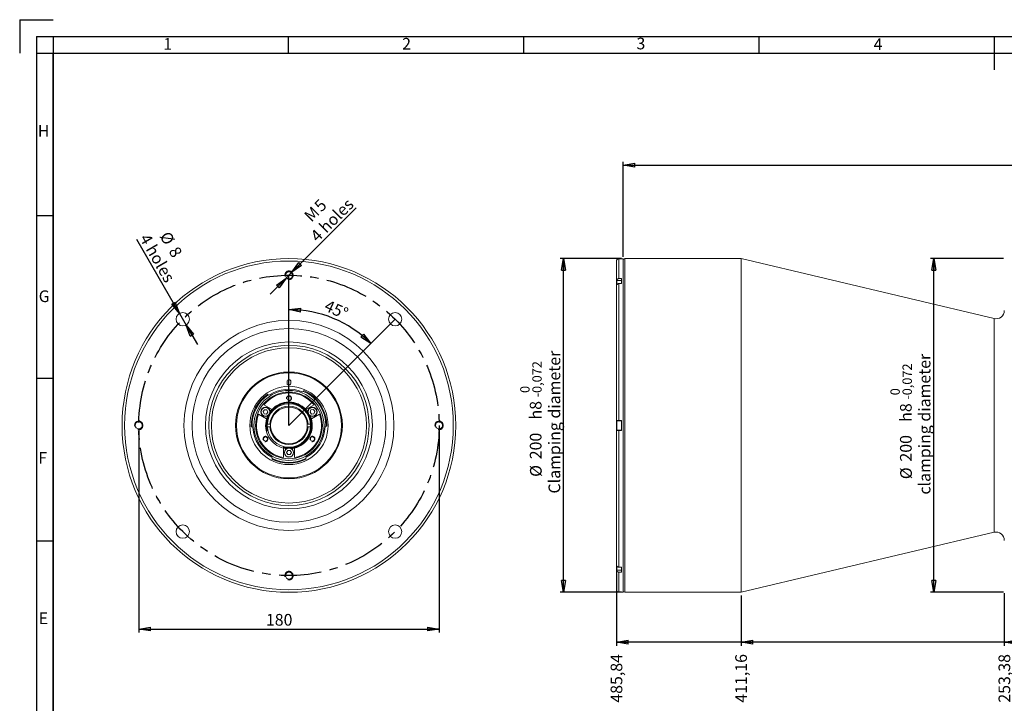
# Model space of a CAD drawing. Units: millimetres. Extents: x 14 to 1182, y 17 to 837.
# Drawn here: x 14 to 604, y 428 to 837 of the extents above; entities that cross this region are included whole.
import ezdxf

# ---------------------------------------------------------------- set-up
doc = ezdxf.new("R2010")
doc.units = ezdxf.units.MM
doc.header["$LTSCALE"] = 2
doc.linetypes.add('CENTERX2', pattern=[20.32, 12.7, -2.54, 2.54, -2.54])
doc.layers.add('CONTORNO', color=7, linetype='Continuous', lineweight=30)
doc.layers.add('RIQUADRO', color=5, linetype='Continuous')
doc.styles.add('SLDTEXTSTYLE0', font='TXT', dxfattribs={"width": 0.75})
doc.dimstyles.new('SLDDIMSTYLE1', dxfattribs={"dimtxt": 7, "dimasz": 7, "dimexe": 0, "dimexo": 0.0625, "dimgap": 1.75, "dimtad": 0, "dimtih": 1, "dimtoh": 1, "dimrnd": 1e-09, "dimzin": 12, "dimdsep": 46, "dimtxsty": 'SLDTEXTSTYLE0', "dimblk1": 'CLOSED', "dimblk2": 'CLOSED', "dimsah": 1, "dimcen": 0.09, "dimadec": 0, "dimazin": 3, "dimtfac": 1, "dimtdec": 3, "dimtofl": 0, "dimtmove": 0, "dimatfit": 3, "dimldrblk": 'CLOSED', "dimfxl": 1, "dimfrac": 2, "dimtolj": 1, "dimtzin": 12, "dimarcsym": 0})
doc.dimstyles.new('SLDDIMSTYLE2', dxfattribs={"dimtxt": 7, "dimasz": 7, "dimexe": 0, "dimexo": 0.0625, "dimgap": 1.75, "dimtad": 1, "dimrnd": 1e-09, "dimzin": 12, "dimdsep": 46, "dimtxsty": 'SLDTEXTSTYLE0', "dimblk1": 'CLOSED', "dimblk2": 'CLOSED', "dimsah": 1, "dimcen": 0.09, "dimadec": 0, "dimazin": 3, "dimtfac": 1, "dimtdec": 3, "dimtofl": 0, "dimtmove": 0, "dimatfit": 3, "dimldrblk": 'CLOSED', "dimfxl": 1, "dimfrac": 2, "dimtolj": 1, "dimtzin": 12, "dimarcsym": 0})
doc.dimstyles.new('SLDDIMSTYLE3', dxfattribs={"dimtxt": 7, "dimasz": 7, "dimexe": 0, "dimexo": 0.0625, "dimgap": 1.75, "dimtad": 1, "dimrnd": 1e-09, "dimzin": 12, "dimdsep": 46, "dimtxsty": 'SLDTEXTSTYLE0', "dimblk1": 'CLOSED', "dimblk2": 'CLOSED', "dimsah": 1, "dimcen": 0.09, "dimadec": 0, "dimazin": 3, "dimtol": 1, "dimtm": 0.072, "dimtfac": 1, "dimtdec": 3, "dimtofl": 0, "dimtmove": 0, "dimatfit": 3, "dimldrblk": 'CLOSED', "dimfxl": 1, "dimfrac": 2, "dimtolj": 1, "dimarcsym": 0})
doc.dimstyles.new('SLDDIMSTYLE6', dxfattribs={"dimtxt": 7, "dimasz": 7, "dimexe": 0, "dimexo": 0.0625, "dimgap": 1.75, "dimtad": 1, "dimdec": 4, "dimlfac": 2, "dimzin": 12, "dimdsep": 46, "dimtxsty": 'SLDTEXTSTYLE0', "dimblk1": 'CLOSED', "dimblk2": 'CLOSED', "dimsah": 1, "dimcen": 0.09, "dimadec": 0, "dimazin": 3, "dimtfac": 1, "dimtdec": 3, "dimtofl": 0, "dimtmove": 0, "dimatfit": 3, "dimldrblk": 'CLOSED', "dimfxl": 1, "dimfrac": 2, "dimtolj": 1, "dimtzin": 12, "dimarcsym": 0})
doc.dimstyles.new('SLDDIMSTYLE7', dxfattribs={"dimtxt": 7, "dimasz": 7, "dimexe": 0, "dimexo": 0.0625, "dimgap": 1.75, "dimtad": 1, "dimrnd": 1e-09, "dimzin": 12, "dimdsep": 46, "dimtxsty": 'SLDTEXTSTYLE0', "dimblk1": 'CLOSED', "dimblk2": 'CLOSED', "dimsah": 1, "dimcen": 0, "dimadec": 0, "dimazin": 3, "dimtfac": 1, "dimtdec": 3, "dimtmove": 0, "dimatfit": 3, "dimldrblk": 'CLOSED', "dimfxl": 1, "dimfrac": 2, "dimtolj": 1, "dimtzin": 12, "dimarcsym": 0})
doc.dimstyles.new('SLDDIMSTYLE8', dxfattribs={"dimtxt": 7, "dimasz": 7, "dimexe": 0, "dimexo": 0.0625, "dimgap": 1.75, "dimtad": 1, "dimrnd": 1e-09, "dimzin": 12, "dimdsep": 46, "dimtxsty": 'SLDTEXTSTYLE0', "dimblk1": 'CLOSED', "dimblk2": 'CLOSED', "dimsah": 1, "dimcen": 0, "dimadec": 0, "dimazin": 3, "dimtfac": 1, "dimtdec": 3, "dimtmove": 0, "dimatfit": 3, "dimldrblk": 'CLOSED', "dimfxl": 1, "dimfrac": 2, "dimtolj": 1, "dimtzin": 12, "dimarcsym": 0})

# ---------------------------------------------------------------- blocks, each defined once
blk = doc.blocks.new('_CLOSED')
at = {"color": 0, "linetype": 'ByBlock', "lineweight": -2}
for p, q in [((-1, 0.166667), (0, 0)), ((-1, 0.166667), (-1, -0.166667)), ((0, 0), (-1, -0.166667)), ((0, 0), (-1, 0))]:
    blk.add_line(p, q, dxfattribs=at)
blk = doc.blocks.new('_D_8')
at = {"layer": 'RIQUADRO'}
for p, q in [((604.47, 493.66), (604.47, 462.16)), ((619.47, 464.32), (604.47, 464.32))]:
    blk.add_line(p, q, dxfattribs=at)
at = {"layer": 'RIQUADRO', "xscale": 7, "yscale": 7, "rotation": 180}
blk.add_blockref('_CLOSED', (604.47, 464.32), dxfattribs=at)
at = {"layer": 'RIQUADRO', "insert": (601, 428.03), "char_height": 7, "attachment_point": 1, "rotation": 90, "style": 'SLDTEXTSTYLE0'}
blk.add_mtext('253,38', dxfattribs=at)
blk = doc.blocks.new('_D_9')
at = {"layer": 'RIQUADRO'}
for p, q in [((446.69, 492.16), (446.69, 462.16)), ((604.47, 464.32), (446.69, 464.32))]:
    blk.add_line(p, q, dxfattribs=at)
at = {"layer": 'RIQUADRO', "xscale": 7, "yscale": 7, "rotation": 180}
blk.add_blockref('_CLOSED', (446.69, 464.32), dxfattribs=at)
at = {"layer": 'RIQUADRO', "insert": (443.22, 428.03), "char_height": 7, "attachment_point": 1, "rotation": 90, "style": 'SLDTEXTSTYLE0'}
blk.add_mtext('411,16', dxfattribs=at)
blk = doc.blocks.new('_D_10')
at = {"layer": 'RIQUADRO'}
for p, q in [((372.01, 505.48), (372.01, 462.16)), ((446.69, 464.32), (372.01, 464.32))]:
    blk.add_line(p, q, dxfattribs=at)
at = {"layer": 'RIQUADRO', "xscale": 7, "yscale": 7, "rotation": 180}
blk.add_blockref('_CLOSED', (372.01, 464.32), dxfattribs=at)
at = {"layer": 'RIQUADRO', "insert": (368.54, 428.03), "char_height": 7, "attachment_point": 1, "rotation": 90, "style": 'SLDTEXTSTYLE0'}
blk.add_mtext('485,84', dxfattribs=at)
blk = doc.blocks.new('_D_14')
at = {"layer": 'RIQUADRO'}
for p, q in [((375.01, 694.16), (338.35, 694.16)), ((340.35, 494.16), (340.35, 694.16)), ((375.01, 494.16), (338.35, 494.16))]:
    blk.add_line(p, q, dxfattribs=at)
at = {"layer": 'RIQUADRO', "xscale": 7, "yscale": 7}
for p, rotation in [((340.35, 694.16), 90), ((340.35, 494.16), 270)]:
    blk.add_blockref('_CLOSED', p, dxfattribs=dict(at, rotation=rotation))
at = {"layer": 'RIQUADRO', "attachment_point": 1, "rotation": 90, "style": 'SLDTEXTSTYLE0'}
for s, insert, char_height in [('Clamping diameter', (331.33, 553.35), 7), ('0,072', (321.61, 613.61), 5.6), ('0', (314.37, 613.61), 5.6), ('h8', (320.11, 597.72), 7), ('-', (321.61, 611.13), 5.6), ('200', (320.11, 573.89), 7), ('%%c', (320.21, 563.34), 7)]:
    blk.add_mtext(s, dxfattribs=dict(at, insert=insert, char_height=char_height))
blk = doc.blocks.new('_D_15')
at = {"layer": 'RIQUADRO'}
for p, q in [((376.01, 695.16), (376.01, 752.16)), ((376.01, 750.16), (862.14, 750.16)), ((862.14, 617.86), (862.14, 752.16))]:
    blk.add_line(p, q, dxfattribs=at)
for centre, start, end in [((643.75, 755.72), 153.43495, 206.56505), ((649.97, 755.72), 333.43495, 26.56505)]:
    blk.add_arc(centre, 12.42, start, end, dxfattribs=at)
at = {"layer": 'RIQUADRO', "xscale": 7, "yscale": 7, "rotation": 180}
blk.add_blockref('_CLOSED', (376.01, 750.16), dxfattribs=at)
at = {"layer": 'RIQUADRO', "xscale": 7, "yscale": 7}
blk.add_blockref('_CLOSED', (862.14, 750.16), dxfattribs=at)
at = {"layer": 'RIQUADRO', "insert": (632.63, 759.19), "char_height": 7, "attachment_point": 1, "style": 'SLDTEXTSTYLE0'}
blk.add_mtext('486,14', dxfattribs=at)
blk = doc.blocks.new('_D_17')
at = {"layer": 'RIQUADRO'}
for p, q in [((603.97, 694.16), (560.21, 694.16)), ((562.21, 494.16), (562.21, 694.16)), ((603.97, 494.16), (560.21, 494.16))]:
    blk.add_line(p, q, dxfattribs=at)
at = {"layer": 'RIQUADRO', "xscale": 7, "yscale": 7}
for p, rotation in [((562.21, 694.16), 90), ((562.21, 494.16), 270)]:
    blk.add_blockref('_CLOSED', p, dxfattribs=dict(at, rotation=rotation))
at = {"layer": 'RIQUADRO', "attachment_point": 1, "rotation": 90, "style": 'SLDTEXTSTYLE0'}
for s, insert, char_height in [('clamping diameter', (553.18, 552.73), 7), ('0,072', (543.46, 612.22), 5.6), ('0', (536.22, 612.22), 5.6), ('-', (543.46, 609.74), 5.6), ('h8', (541.96, 596.33), 7), ('200', (541.96, 572.5), 7), ('%%c', (542.07, 561.95), 7)]:
    blk.add_mtext(s, dxfattribs=dict(at, insert=insert, char_height=char_height))
blk = doc.blocks.new('_D_19')
at = {"layer": 'RIQUADRO'}
blk.add_arc((175.76, 594.16), 69.45, 45, 90, dxfattribs=at)
at = {"layer": 'RIQUADRO', "xscale": 7, "yscale": 7}
for p, rotation in [((175.76, 663.61), 177.1221330464), ((224.86, 643.27), 317.8778669536)]:
    blk.add_blockref('_CLOSED', p, dxfattribs=dict(at, rotation=rotation))
at = {"layer": 'RIQUADRO', "insert": (199.19, 669.7), "char_height": 7, "attachment_point": 1, "rotation": 335.58669, "style": 'SLDTEXTSTYLE0'}
blk.add_mtext('45°', dxfattribs=at)
blk = doc.blocks.new('_D_20')
at = {"layer": 'RIQUADRO'}
for p, q in [((85.76, 592.16), (85.76, 470.16)), ((265.76, 592.16), (265.76, 470.16)), ((85.76, 472.16), (265.76, 472.16))]:
    blk.add_line(p, q, dxfattribs=at)
at = {"layer": 'RIQUADRO', "xscale": 7, "yscale": 7, "rotation": 180}
blk.add_blockref('_CLOSED', (85.76, 472.16, 149.35), dxfattribs=at)
at = {"layer": 'RIQUADRO', "xscale": 7, "yscale": 7}
blk.add_blockref('_CLOSED', (265.76, 472.16, 149.35), dxfattribs=at)
at = {"layer": 'RIQUADRO', "insert": (161.94, 481.19, 149.35), "char_height": 7, "attachment_point": 1, "style": 'SLDTEXTSTYLE0'}
blk.add_mtext('180', dxfattribs=at)
blk = doc.blocks.new('_D_21')
at = {"layer": 'RIQUADRO'}
for p, q in [((177.53, 685.93), (216.06, 724.47)), ((177.53, 685.93), (173.99, 682.39)), ((173.99, 682.39), (164.47, 672.88))]:
    blk.add_line(p, q, dxfattribs=at)
at = {"layer": 'RIQUADRO', "xscale": 7, "yscale": 7}
for p, rotation in [((177.53, 685.93, 149.35), 225), ((173.99, 682.39, 149.35), 45)]:
    blk.add_blockref('_CLOSED', p, dxfattribs=dict(at, rotation=rotation))
at = {"layer": 'RIQUADRO', "char_height": 7, "attachment_point": 1, "rotation": 45, "style": 'SLDTEXTSTYLE0'}
for s, insert in [('4 holes', (187.93, 708.59, 149.35)), ('5', (190.27, 726.64, 149.35)), ('M', (184.2, 720.58, 149.35))]:
    blk.add_mtext(s, dxfattribs=dict(at, insert=insert))
blk = doc.blocks.new('_D_22')
at = {"layer": 'RIQUADRO'}
for p, q in [((110.12, 661.27), (84.57, 705.51)), ((110.12, 661.27), (114.12, 654.34)), ((114.12, 654.34), (120.85, 642.68))]:
    blk.add_line(p, q, dxfattribs=at)
at = {"layer": 'RIQUADRO', "xscale": 7, "yscale": 7}
for p, rotation in [((110.12, 661.27, 149.35), 300), ((114.12, 654.34, 149.35), 120)]:
    blk.add_blockref('_CLOSED', p, dxfattribs=dict(at, rotation=rotation))
at = {"layer": 'RIQUADRO', "char_height": 7, "attachment_point": 1, "rotation": 300, "style": 'SLDTEXTSTYLE0'}
for s, insert in [('%%c', (104.1, 711.18, 149.35)), ('4 holes', (92.05, 709.82, 149.35)), ('8', (109.47, 702.09, 149.35))]:
    blk.add_mtext(s, dxfattribs=dict(at, insert=insert))

msp = doc.modelspace()

# ---------------------------------------------------------------- linework, layer by layer
at = {"color": 7, "linetype": 'Continuous', "lineweight": 15}
for p, q in [((372.008969, 692.561816), (372.008969, 680.839102)), ((376.008947, 694.061819), (373.50895, 694.061819)), ((376.008947, 694.061819), (376.008947, 594.161819)), ((446.68894, 694.161821), (377.008964, 694.161821)), ((598.313768, 658.156689), (446.68894, 694.161821)), ((446.68894, 694.161821), (446.68894, 494.161818)), ((372.008969, 680.839102), (372.008969, 679.666284)), ((372.008969, 679.666284), (372.008969, 677.839103)), ((372.108956, 678.166281), (372.108956, 680.816281)), ((375.108947, 680.916283), (372.208942, 680.916283)), ((375.108947, 682.138737), (373.50895, 682.138737)), ((373.50895, 679.138738), (373.50895, 597.161819)), ((373.50895, 679.138738), (375.108947, 679.138738)), ((375.108947, 682.138737), (375.108947, 679.138738)), ((372.008969, 677.839103), (372.008969, 597.161819)), ((174.607624, 620.411818), (174.607624, 619.51182)), ((176.907624, 619.51182), (176.907624, 620.411818)), ((184.429655, 614.591844), (184.410503, 614.551773)), ((184.429655, 614.591844), (184.607684, 615.011254)), ((147.440452, 609.06737), (147.440962, 609.067075)), ((163.091904, 612.939519), (163.346691, 612.561784)), ((163.373137, 612.526105), (163.346691, 612.561784)), ((202.824797, 611.232435), (202.824285, 611.232139)), ((161.086451, 603.600371), (160.248012, 602.425486)), ((160.846272, 601.111934), (160.248012, 602.425486)), ((165.589485, 603.785173), (160.731329, 606.590031)), ((162.52315, 603.461704), (161.086451, 603.600371)), ((162.282971, 600.973267), (163.12141, 602.148152)), ((162.52315, 603.461704), (163.12141, 602.148152)), ((190.783919, 606.590031), (185.925763, 603.785173)), ((188.398473, 602.106466), (188.958315, 603.436847)), ((188.398473, 602.106466), (189.270695, 600.956439)), ((190.390379, 603.617199), (188.958315, 603.436847)), ((190.390379, 603.617199), (191.262601, 602.467171)), ((191.262601, 602.467171), (190.702759, 601.136792)), ((157.481329, 600.960866), (162.339485, 598.156008)), ((162.282971, 600.973267), (160.846272, 601.111934)), ((189.175763, 598.156008), (194.033919, 600.960866)), ((189.270695, 600.956439), (190.702759, 601.136792)), ((372.008969, 597.161819), (372.008969, 591.161819)), ((372.108956, 594.161819), (372.108956, 596.811819)), ((375.108947, 596.911819), (372.208942, 596.911819)), ((375.108947, 597.161819), (373.50895, 597.161819)), ((375.108947, 597.161819), (375.108947, 591.161819)), ((153.576776, 593.387247), (153.121421, 593.371345)), ((153.576776, 593.387247), (153.621185, 593.386824)), ((162.779277, 594.911819), (164.282107, 594.911819)), ((164.282107, 593.411819), (162.779277, 593.411819)), ((164.282107, 594.911819), (164.783222, 594.911819)), ((164.783222, 593.411819), (164.282107, 593.411819)), ((186.732026, 594.911819), (187.233141, 594.911819)), ((187.233141, 593.411819), (186.732026, 593.411819)), ((187.233141, 594.911819), (188.735971, 594.911819)), ((188.735971, 593.411819), (187.233141, 593.411819)), ((197.904216, 593.773276), (197.948612, 593.774474)), ((198.404174, 593.766522), (197.948612, 593.774474)), ((372.008969, 591.161819), (372.008969, 510.484535)), ((372.108956, 591.511819), (372.108956, 594.161819)), ((372.208942, 591.411819), (375.108947, 591.411819)), ((373.50895, 591.161819), (373.50895, 509.1849)), ((373.50895, 591.161819), (375.108947, 591.161819)), ((376.008947, 594.161819), (376.008947, 494.261819)), ((172.507624, 580.544276), (172.507624, 574.93456)), ((175.068741, 579.180193), (174.314738, 577.949417)), ((175.068741, 579.180193), (176.511627, 579.142596)), ((177.20051, 577.874222), (176.511627, 579.142596)), ((179.007624, 574.93456), (179.007624, 580.544276)), ((165.474739, 573.980521), (165.681591, 574.386492)), ((165.699977, 574.42692), (165.681591, 574.386492)), ((174.314738, 577.949417), (175.003621, 576.681041)), ((176.446507, 576.643444), (175.003621, 576.681041)), ((177.20051, 577.874222), (176.446507, 576.643444)), ((185.833657, 574.386492), (185.815271, 574.42692)), ((185.833657, 574.386492), (186.040509, 573.980521)), ((446.68894, 494.161818), (598.313768, 530.166949)), ((372.008969, 510.486643), (372.008969, 508.657354)), ((372.008969, 508.657354), (372.008969, 507.484536)), ((372.008969, 507.484536), (372.008969, 495.761822)), ((372.108956, 507.507357), (372.108956, 510.157357)), ((375.108947, 509.1849), (373.50895, 509.1849)), ((375.108947, 509.1849), (375.108947, 506.184901)), ((372.208942, 507.407355), (375.108947, 507.407355)), ((373.50895, 506.184901), (375.108947, 506.184901)), ((373.50895, 494.261819), (376.008947, 494.261819)), ((377.008964, 494.161818), (446.68894, 494.161818))]:
    msp.add_line(p, q, dxfattribs=at)
at = {"color": 8, "linetype": 'Continuous', "lineweight": 15}
for p, q in [((373.50895, 694.061819), (373.50895, 682.138737)), ((377.008964, 694.161821), (377.008964, 494.161818)), ((372.108956, 679.666284), (372.008969, 679.666284)), ((372.208942, 678.475316), (372.208942, 680.916283)), ((598.313768, 658.156689), (598.313768, 594.161819)), ((372.208942, 594.161819), (372.208942, 596.911819)), ((372.208942, 591.411819), (372.208942, 594.161819)), ((598.313768, 594.161819), (598.313768, 530.166949)), ((372.108956, 508.657354), (372.008969, 508.657354)), ((372.208942, 507.407355), (372.208942, 509.851854)), ((373.50895, 506.184901), (373.50895, 494.261819))]:
    msp.add_line(p, q, dxfattribs=at)
at = {"color": 7, "linetype": 'Continuous', "lineweight": 15}
for centre, radius in [((175.757624, 594.161819), 100), ((175.757624, 594.161819), 98.5), ((175.757624, 684.161819), 2.1), ((112.118014, 657.801429), 4), ((239.397234, 657.801429), 4), ((175.757624, 594.161819), 62.923042), ((175.757624, 594.161819), 58.058318), ((175.757624, 594.161819), 50), ((175.757624, 594.161819), 48), ((175.757624, 594.161819), 46.5), ((175.757624, 594.161819), 32), ((175.757624, 594.161819), 31.5), ((175.757624, 594.161819), 23.45), ((175.757624, 594.161819), 21), ((175.757624, 594.161819), 20), ((175.757624, 610.411819), 1.25), ((161.684711, 602.286819), 2.75), ((161.684711, 602.286819), 2.65), ((175.757624, 594.161819), 13), ((189.830537, 602.286819), 2.75), ((189.830537, 602.286819), 2.65), ((85.757624, 594.161819), 2.1), ((265.757624, 594.161819), 2.1), ((161.684711, 586.036819), 1.25), ((189.830537, 586.036819), 1.25), ((175.757624, 577.911819), 2.75), ((175.757624, 577.911819), 2.65), ((112.118014, 530.522209), 4), ((239.397234, 530.522209), 4), ((175.757624, 504.161819), 2.1)]:
    msp.add_circle(centre, radius, dxfattribs=at)
for centre, radius, start, end in [((373.508954, 692.561819), 1.5, 90, 180), ((377.008954, 693.161819), 1, 90, 180), ((372.208954, 680.816283), 0.1, 90, 180), ((599.468954, 663.021411), 5, 256.64184223, 0), ((175.757624, 620.411819), 1.15, 0, 180), ((175.757624, 594.161819), 21.7, 68.290554609, 122.709445391), ((175.757624, 619.511819), 1.15, 180, 0.000000002), ((183.969402, 614.787209), 0.5, 248.290554609, 331.909020253), ((175.757624, 594.161819), 22.15, 358.994897763, 67.005102237), ((175.757624, 594.161819), 22.65, 359, 67), ((175.757624, 594.161819), 22.65, 124, 182), ((175.757624, 594.161819), 22.15, 123.994897763, 182.005102237), ((175.757624, 594.161819), 19.5, 39.594068227, 140.405931773), ((163.761209, 612.841381), 0.5, 219.090979747, 302.709445391), ((175.757624, 594.161819), 14, 43.423263603, 136.576736396), ((175.757624, 594.161819), 11.5, 3.739335232, 176.260664768), ((175.757624, 594.161819), 14, 136.576736396, 143.991016802), ((175.757624, 594.161819), 11, 3.909563525, 176.090436475), ((175.757624, 594.161819), 14, 36.008983198, 43.423263603), ((175.757624, 594.161819), 19.5, 159.594068227, 260.405931773), ((175.757624, 594.161819), 14, 163.423263604, 256.576736396), ((175.757624, 594.161819), 14, 156.008983198, 163.423263604), ((175.757624, 594.161819), 19.5, 279.594068227, 20.405931773), ((175.757624, 594.161819), 14, 283.423263604, 16.576736396), ((175.757624, 594.161819), 14, 16.576736396, 23.991016802), ((372.208954, 596.811819), 0.1, 90, 180), ((175.757624, 594.161819), 50, 180, 270), ((153.594225, 592.887551), 0.5, 3.290554609, 86.909020253), ((175.757624, 594.161819), 21.7, 183.290554609, 241.709445391), ((175.757624, 594.161819), 11.5, 183.739335232, 356.260664769), ((175.757624, 594.161819), 11, 176.090436475, 183.909563525), ((175.757624, 594.161819), 11, 183.909563525, 356.090436475), ((175.757624, 594.161819), 50, 270, 0), ((175.757624, 594.161819), 21.7, 298.290554609, 357.709445391), ((175.757624, 594.161819), 11, 356.090436475, 3.909563525), ((197.939886, 593.27455), 0.5, 94.090979747, 177.709445391), ((372.208954, 591.511819), 0.1, 180, 270), ((175.757624, 594.161819), 14, 256.576736396, 263.991016802), ((175.757624, 594.161819), 14, 276.008983198, 283.423263604), ((165.236088, 574.613487), 0.5, 338.090979747, 61.709445391), ((175.757624, 594.161819), 22.65, 243, 297), ((175.757624, 594.161819), 22.15, 242.994897763, 297.005102237), ((186.27916, 574.613487), 0.5, 118.290554609, 201.909020253), ((599.468954, 525.302227), 5, 0, 103.35815777), ((372.208954, 507.507355), 0.1, 180, 270), ((373.508954, 495.761819), 1.5, 180, 270), ((377.008954, 495.161819), 1, 180, 270)]:
    msp.add_arc(centre, radius, start, end, dxfattribs=at)
for points, knots in [([(373.50895, 682.138737), (373.340438, 682.124391), (373.003348, 682.095695), (372.55399, 681.871868), (372.214715, 681.54233), (372.034672, 681.176842), (372.016279, 680.93516), (372.008969, 680.839102)], [0, 0, 0, 0, 0.2144870593, 0.4290601981, 0.6436699188, 0.8583755258, 1, 1, 1, 1]), ([(372.008969, 677.839103), (372.016398, 677.936001), (372.035, 678.178623), (372.21644, 678.544803), (372.556873, 678.873892), (373.005932, 679.09624), (373.341776, 679.124614), (373.50895, 679.138738)], [0, 0, 0, 0, 0.1428542054, 0.357691931, 0.5724949236, 0.7871991964, 1, 1, 1, 1]), ([(373.50895, 597.161819), (373.479866, 597.161819), (373.283012, 597.161819), (372.919927, 597.161819), (372.48622, 597.161819), (372.16937, 597.161819), (372.025348, 597.161819), (372.013009, 597.161819), (372.008969, 597.161819)], [0, 0, 0, 0, 0.0371851472, 0.2516928943, 0.4662285053, 0.6808184324, 0.8955049418, 1, 1, 1, 1]), ([(372.008969, 591.161819), (372.0213, 591.161819), (372.047958, 591.161819), (372.273484, 591.161819), (372.638034, 591.161819), (373.07258, 591.161819), (373.374926, 591.161819), (373.50895, 591.161819)], [0, 0, 0, 0, 0.1848644424, 0.3996730229, 0.6144253486, 0.829082581, 1, 1, 1, 1]), ([(373.50895, 509.1849), (373.340438, 509.199246), (373.003348, 509.227942), (372.553988, 509.451767), (372.214718, 509.781316), (372.034672, 510.146793), (372.016279, 510.388477), (372.008969, 510.484535)], [0, 0, 0, 0, 0.21448740786, 0.42906076201, 0.64367215885, 0.85837617256, 1, 1, 1, 1]), ([(372.008969, 507.484536), (372.016398, 507.387638), (372.034999, 507.145019), (372.216441, 506.778834), (372.556872, 506.449748), (373.005932, 506.227399), (373.341776, 506.199025), (373.50895, 506.184901)], [0, 0, 0, 0, 0.1428549207, 0.3576918022, 0.5724952758, 0.7871994381, 1, 1, 1, 1])]:
    msp.add_open_spline(points, degree=3, knots=knots, dxfattribs=at)
at = {"layer": 'CONTORNO', "color": 7, "linetype": 'Continuous', "lineweight": 30}
for q in [(34.377543, 837.283287), (14.377543, 817.283287)]:
    msp.add_line((14.377543, 837.283287), q, dxfattribs=at)
at = {"layer": 'CONTORNO'}
for p, q in [((34.377543, 817.283287), (1162.359477, 817.283287)), ((34.377543, 37.283287), (34.377543, 817.283287))]:
    msp.add_line(p, q, dxfattribs=at)
at = {"layer": 'RIQUADRO'}
for p, q in [((24.377543, 827.255802), (1172.339382, 827.283528)), ((24.377543, 827.255802), (24.377543, 27.283287)), ((34.377543, 827.256044), (34.377543, 27.283287)), ((175.358463, 827.269665), (175.358463, 817.283287)), ((316.358463, 827.269665), (316.358463, 817.283287)), ((457.358463, 827.269665), (457.358463, 817.283287)), ((598.358463, 827.269665), (598.358463, 817.283287)), ((24.377543, 817.283287), (1172.339382, 817.283287)), ((598.358463, 817.283287), (598.358463, 807.283287)), ((34.377543, 719.783287), (24.377543, 719.783287)), ((175.757624, 594.161819), (175.757624, 684.161819)), ((239.397234, 657.801429), (175.757624, 594.161819)), ((34.377543, 622.283287), (24.377543, 622.283287)), ((34.377543, 524.783287), (24.377543, 524.783287))]:
    msp.add_line(p, q, dxfattribs=at)
at = {"layer": 'RIQUADRO', "linetype": 'CENTERX2'}
msp.add_circle((175.757624, 594.161819), 90, dxfattribs=at)
at = {"layer": 'RIQUADRO'}
for centre, radius in [((175.757624, 684.161819), 2.500001), ((175.757624, 610.411819), 1.500001), ((175.757624, 594.161819), 13.5), ((85.757624, 594.161819), 2.5), ((265.757624, 594.161819), 2.5), ((161.684711, 586.036819), 1.5), ((189.830537, 586.036819), 1.5), ((175.757624, 504.161819), 2.500001)]:
    msp.add_arc(centre, radius, 255, 195, dxfattribs=at)

# ---------------------------------------------------------------- texts
at = {"layer": 'RIQUADRO', "char_height": 7, "attachment_point": 1, "style": 'SLDTEXTSTYLE0'}
for s, insert in [('1', (100.475702, 826.272383)), ('2', (243.58682, 826.359146)), ('3', (384.019823, 826.512901)), ('4', (526.146027, 826.078006)), ('H', (25.219553, 774.127295)), ('G', (25.762349, 675.067066)), ('F', (25.490951, 578.241886)), ('E', (25.762349, 482.103169))]:
    msp.add_mtext(s, dxfattribs=dict(at, insert=insert))

# ---------------------------------------------------------------- dimensions: what is measured, and where the dimension line sits
at = {"layer": 'RIQUADRO'}
dim = msp.add_linear_dim(base=(862.144495, 750.161819), p1=(376.008954, 693.161819), p2=(862.144495, 615.861819), text='(<>)', dimstyle='SLDDIMSTYLE2', dxfattribs=at)
dim.commit()
dim.dimension.update_dxf_attribs({"geometry": '_D_15', "text_midpoint": (646.856299, 750.161819), "dimtype": 160})
dim = msp.add_diameter_dim_2p(p1=(177.525391, 685.929586), p2=(173.989857, 682.394052), text='M<>\\P4 holes', dimstyle='SLDDIMSTYLE7', override={"dimpost": '<>'}, dxfattribs=at)
dim.commit()
dim.dimension.update_dxf_attribs({"geometry": '_D_21', "text_midpoint": (206.031308, 714.435503), "dimtype": 163})
dim = msp.add_diameter_dim_2p(p1=(110.118014, 661.265531), p2=(114.118014, 654.337328), text='<>\\P4 holes', dimstyle='SLDDIMSTYLE8', dxfattribs=at)
dim.commit()
dim.dimension.update_dxf_attribs({"geometry": '_D_22', "text_midpoint": (91.634117, 693.280633), "dimtype": 163})
for base, p1, p2, text, picture, middle in [((340.348785, 694.161819), (377.008954, 494.161819), (377.008954, 694.161819), '%%c<>h8\\PClamping diameter', '_D_14', (340.348785, 597.784913)), ((562.20521, 694.161819), (605.968954, 494.161819), (605.968954, 694.161819), '%%c<>h8\\Pclamping diameter', '_D_17', (562.20521, 596.392251))]:
    dim = msp.add_linear_dim(base=base, p1=p1, p2=p2, angle=90, text=text, dimstyle='SLDDIMSTYLE3', dxfattribs=at)
    dim.commit()
    dim.dimension.update_dxf_attribs({"geometry": picture, "text_midpoint": middle, "dimtype": 160})
dim = msp.add_angular_dim_2l(base=(202.333971, 658.322796), line1=((239.397234, 657.801429), (175.757624, 594.161819)), line2=((175.757624, 594.161819), (175.757624, 684.161819)), dimstyle='SLDDIMSTYLE6', dxfattribs=at)
dim.commit()
dim.dimension.update_dxf_attribs({"geometry": '_D_19', "text_midpoint": (204.461319, 657.399711), "dimtype": 162})
dim = msp.add_linear_dim(base=(265.757624, 472.161819), p1=(85.757624, 594.161819), p2=(265.757624, 594.161819), dimstyle='SLDDIMSTYLE2', dxfattribs=at)
dim.commit()
dim.dimension.update_dxf_attribs({"geometry": '_D_20', "text_midpoint": (172.546415, 472.161819), "dimtype": 160})
for feature_location, offset, picture, middle in [((372.008954, 507.484533), (0, -45.322714), '_D_10', (372.008954, 445.094457)), ((446.688954, 494.161819), (0, -32), '_D_9', (446.688954, 445.094457)), ((604.468954, 495.661819), (0, -33.5), '_D_8', (604.468954, 445.094457))]:
    dim = msp.add_ordinate_dim(feature_location=feature_location, offset=offset, dtype=1, origin=(857.844495, 562.661819), dimstyle='SLDDIMSTYLE1', dxfattribs=at)
    dim.commit()
    dim.dimension.update_dxf_attribs({"geometry": picture, "text_midpoint": middle})

doc.saveas('drawing.dxf')
